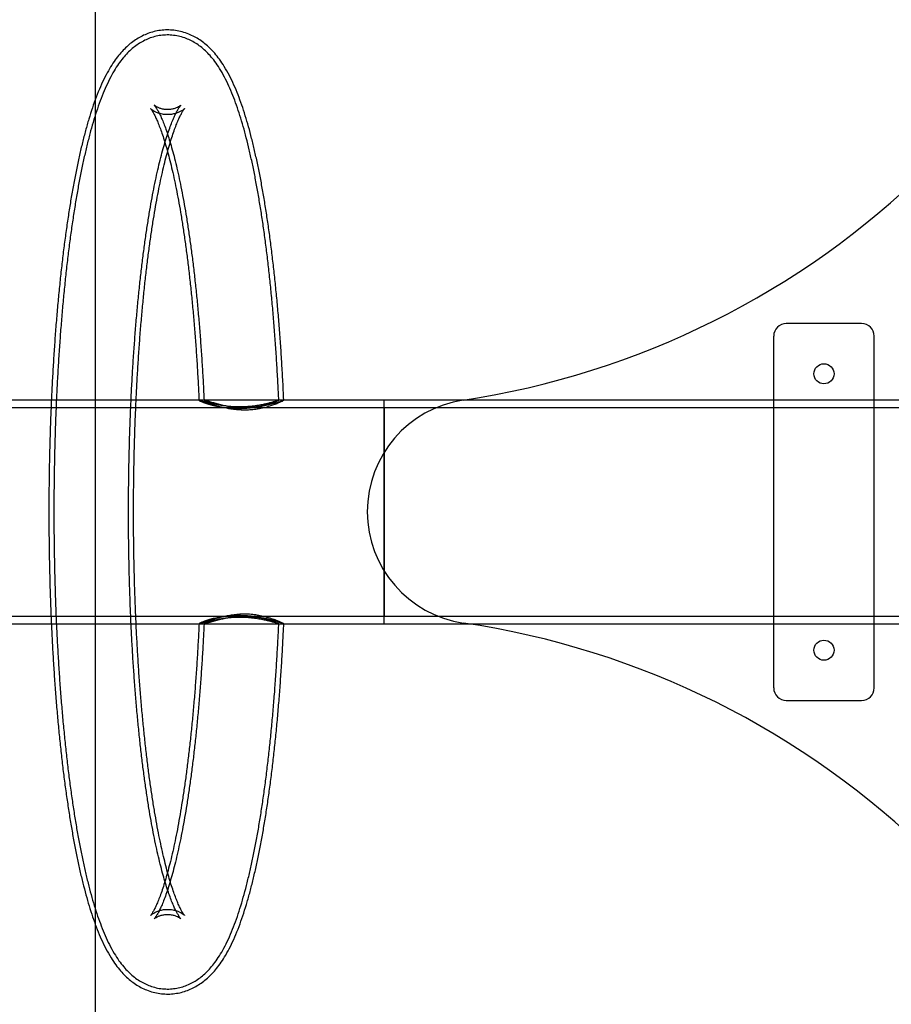
# Model space of a CAD drawing. Units: millimetres. Extents: x 17813 to 23211, y 46105 to 48505.
# Drawn here: x 21642 to 21989, y 47109 to 47501 of the extents above; entities that cross this region are included whole.
import ezdxf

# ---------------------------------------------------------------- set-up
doc = ezdxf.new("R2010")
doc.units = ezdxf.units.MM
doc.header["$LTSCALE"] = 200
doc.layers.add('WYLEWKI_BETONOWE', color=52, linetype='Continuous')

msp = doc.modelspace()

# ---------------------------------------------------------------- linework, layer by layer
at = {"color": 7, "linetype": 'Continuous', "lineweight": 25}
for p, q in [((21976.97, 47379.62), (21946.97, 47379.62)), ((21941.97, 47234.62), (21941.97, 47374.62)), ((21981.97, 47234.62), (21981.97, 47374.62)), ((21786.97, 47349.07), (21410.01, 47349.07)), ((21715.32, 47349.07), (21713.35, 47349.07)), ((21746.9, 47349.07), (21744.92, 47349.07)), ((22148.97, 47349.07), (21786.97, 47349.07)), ((21786.97, 47260.17), (21786.97, 47349.07)), ((21786.97, 47346.07), (21410.01, 47346.07)), ((22148.97, 47346.07), (21786.97, 47346.07)), ((21786.97, 47346.07), (21786.97, 47263.17)), ((21410.01, 47263.17), (21786.97, 47263.17)), ((21786.97, 47263.17), (22149.01, 47263.17)), ((21410.01, 47260.17), (21786.97, 47260.17)), ((21713.3, 47260.17), (21715.33, 47260.17)), ((21744.92, 47260.17), (21746.95, 47260.17)), ((21786.97, 47260.17), (22149.01, 47260.17)), ((21946.97, 47229.62), (21976.97, 47229.62))]:
    msp.add_line(p, q, dxfattribs=at)
for centre in [(21961.97, 47359.62), (21961.97, 47359.62), (21961.97, 47249.62), (21961.97, 47249.62)]:
    msp.add_circle(centre, 4, dxfattribs=at)
for centre, radius, start, end in [((21768.4, 47680.78), 335.39, 278.5694, 314.3863), ((21768.4, 47680.78), 335.39, 278.5694, 314.3863), ((21946.97, 47374.62), 5, 90, 180), ((21946.97, 47374.62), 5, 90, 180), ((21976.97, 47374.62), 5, 0, 90), ((21976.97, 47374.62), 5, 0, 90), ((21825.06, 47304.79), 44.85, 98.5694, 261.608), ((21825.06, 47304.79), 44.85, 98.5694, 261.608), ((21769.57, 46928.62), 335.39, 45.4661, 81.608), ((21769.57, 46928.62), 335.39, 45.4661, 81.608), ((21946.97, 47234.62), 5, 180, 270), ((21946.97, 47234.62), 5, 180, 270), ((21976.97, 47234.62), 5, 270, 0), ((21976.97, 47234.62), 5, 270, 0)]:
    msp.add_arc(centre, radius, start, end, dxfattribs=at)
for points, knots in [([(21746.99, 47349.05), (21746.9, 47350.92), (21746.7, 47355.24), (21746.33, 47361.9), (21745.88, 47369.04), (21745.38, 47376.07), (21744.82, 47382.99), (21744.21, 47389.77), (21743.55, 47396.42), (21742.84, 47402.92), (21742.08, 47409.26), (21741.27, 47415.43), (21740.41, 47421.42), (21739.5, 47427.24), (21738.55, 47432.86), (21737.54, 47438.29), (21736.48, 47443.51), (21735.36, 47448.54), (21734.19, 47453.36), (21732.96, 47457.98), (21731.66, 47462.41), (21730.27, 47466.64), (21728.78, 47470.71), (21727.16, 47474.61), (21725.36, 47478.37), (21723.45, 47481.76), (21721.5, 47484.69), (21719.59, 47487.11), (21717.67, 47489.18), (21715.69, 47490.95), (21713.63, 47492.48), (21711.48, 47493.78), (21709.14, 47494.87), (21706.61, 47495.73), (21703.92, 47496.29), (21701.22, 47496.51), (21698.55, 47496.41), (21695.96, 47496), (21693.48, 47495.3), (21691.13, 47494.35), (21688.92, 47493.18), (21686.83, 47491.78), (21684.86, 47490.18), (21682.98, 47488.35), (21681.14, 47486.25), (21679.34, 47483.81), (21677.53, 47480.96), (21675.73, 47477.64), (21673.98, 47473.89), (21672.33, 47469.82), (21670.8, 47465.54), (21669.39, 47461.09), (21668.08, 47456.47), (21666.84, 47451.68), (21665.67, 47446.7), (21664.56, 47441.53), (21663.51, 47436.16), (21662.51, 47430.61), (21661.57, 47424.87), (21660.68, 47418.95), (21659.83, 47412.85), (21659.04, 47406.58), (21658.3, 47400.15), (21657.61, 47393.57), (21656.97, 47386.85), (21656.38, 47380), (21655.85, 47373.02), (21655.37, 47365.93), (21654.94, 47358.74), (21654.57, 47351.47), (21654.25, 47344.11), (21653.98, 47336.69), (21653.78, 47329.22), (21653.62, 47321.71), (21653.52, 47314.17), (21653.48, 47306.61), (21653.49, 47299.05), (21653.56, 47291.5), (21653.69, 47283.97), (21653.87, 47276.48), (21654.1, 47269.04), (21654.39, 47261.65), (21654.74, 47254.34), (21655.14, 47247.1), (21655.59, 47239.97), (21656.09, 47232.94), (21656.65, 47226.03), (21657.26, 47219.25), (21657.92, 47212.61), (21658.63, 47206.12), (21659.39, 47199.78), (21660.21, 47193.62), (21661.07, 47187.63), (21661.98, 47181.82), (21662.94, 47176.2), (21663.95, 47170.78), (21665.01, 47165.56), (21666.12, 47160.54), (21667.3, 47155.72), (21668.53, 47151.11), (21669.84, 47146.69), (21671.23, 47142.46), (21672.72, 47138.4), (21674.35, 47134.5), (21676.15, 47130.75), (21678.06, 47127.37), (21680.02, 47124.45), (21681.93, 47122.04), (21683.85, 47119.98), (21685.84, 47118.22), (21687.9, 47116.7), (21690.05, 47115.41), (21692.4, 47114.32), (21694.93, 47113.48), (21697.62, 47112.93), (21700.32, 47112.71), (21702.99, 47112.83), (21705.57, 47113.25), (21708.05, 47113.95), (21710.39, 47114.91), (21712.6, 47116.1), (21714.68, 47117.49), (21716.65, 47119.1), (21718.53, 47120.94), (21720.36, 47123.05), (21722.17, 47125.5), (21723.98, 47128.37), (21725.78, 47131.7), (21727.53, 47135.46), (21729.17, 47139.54), (21730.69, 47143.83), (21732.1, 47148.28), (21733.42, 47152.9), (21734.65, 47157.7), (21735.82, 47162.69), (21736.93, 47167.87), (21737.97, 47173.24), (21738.97, 47178.8), (21739.91, 47184.54), (21740.8, 47190.47), (21741.64, 47196.58), (21742.44, 47202.85), (21743.17, 47209.28), (21743.86, 47215.86), (21744.5, 47222.59), (21745.09, 47229.45), (21745.62, 47236.43), (21746.1, 47243.52), (21746.52, 47250.71), (21746.81, 47256.29), (21746.95, 47259.46), (21746.99, 47260.19)], [0, 0, 0, 0, 0.005477, 0.012625, 0.019777, 0.026935, 0.034099, 0.041271, 0.048453, 0.055646, 0.062851, 0.070072, 0.077311, 0.084572, 0.091858, 0.099176, 0.106533, 0.113936, 0.121397, 0.128932, 0.136562, 0.144312, 0.15222, 0.160332, 0.168693, 0.177293, 0.184434, 0.190727, 0.19633, 0.201416, 0.206122, 0.210555, 0.214797, 0.219368, 0.223772, 0.228055, 0.232267, 0.236448, 0.240631, 0.244864, 0.249202, 0.253712, 0.258475, 0.263595, 0.269199, 0.27544, 0.282467, 0.290315, 0.298724, 0.307176, 0.3154, 0.323396, 0.331208, 0.338879, 0.346443, 0.353925, 0.361342, 0.368708, 0.376032, 0.383323, 0.390587, 0.397827, 0.405049, 0.412255, 0.419448, 0.42663, 0.433802, 0.440966, 0.448123, 0.455274, 0.462421, 0.469564, 0.476704, 0.483842, 0.490978, 0.498113, 0.505247, 0.512382, 0.519517, 0.526653, 0.533791, 0.540932, 0.548075, 0.555223, 0.562375, 0.569533, 0.576698, 0.58387, 0.591052, 0.598245, 0.605451, 0.612673, 0.619912, 0.627174, 0.634461, 0.64178, 0.649138, 0.656542, 0.664006, 0.671544, 0.679176, 0.686931, 0.694845, 0.702964, 0.711332, 0.719938, 0.727048, 0.733313, 0.738895, 0.743966, 0.748661, 0.753086, 0.757322, 0.761887, 0.766285, 0.770566, 0.774776, 0.778956, 0.78314, 0.787376, 0.791718, 0.796235, 0.801007, 0.80614, 0.811762, 0.818025, 0.825078, 0.83295, 0.841369, 0.849815, 0.858032, 0.866021, 0.873828, 0.881495, 0.889057, 0.896536, 0.903951, 0.911315, 0.918639, 0.925929, 0.933192, 0.940432, 0.947653, 0.954859, 0.962051, 0.969232, 0.976404, 0.983568, 0.990725, 0.997876, 1, 1, 1, 1]), ([(21744.98, 47349.05), (21744.88, 47351.32), (21744.66, 47356.01), (21744.26, 47363.04), (21743.8, 47370.15), (21743.29, 47377.14), (21742.72, 47384.01), (21742.11, 47390.75), (21741.44, 47397.35), (21740.73, 47403.8), (21739.96, 47410.08), (21739.15, 47416.19), (21738.28, 47422.13), (21737.37, 47427.87), (21736.41, 47433.42), (21735.4, 47438.78), (21734.34, 47443.92), (21733.23, 47448.86), (21732.07, 47453.59), (21730.85, 47458.11), (21729.55, 47462.43), (21728.19, 47466.54), (21726.72, 47470.47), (21725.14, 47474.22), (21723.39, 47477.81), (21721.54, 47481.05), (21719.64, 47483.85), (21717.76, 47486.17), (21715.87, 47488.14), (21713.92, 47489.8), (21711.91, 47491.21), (21709.8, 47492.39), (21707.52, 47493.35), (21705.07, 47494.05), (21702.49, 47494.44), (21699.92, 47494.5), (21697.41, 47494.24), (21694.99, 47493.69), (21692.7, 47492.86), (21690.53, 47491.8), (21688.49, 47490.52), (21686.56, 47489.01), (21684.71, 47487.27), (21682.91, 47485.25), (21681.13, 47482.89), (21679.35, 47480.11), (21677.59, 47476.88), (21675.88, 47473.25), (21674.28, 47469.32), (21672.79, 47465.17), (21671.41, 47460.84), (21670.11, 47456.34), (21668.89, 47451.64), (21667.73, 47446.74), (21666.63, 47441.65), (21665.58, 47436.36), (21664.59, 47430.88), (21663.65, 47425.2), (21662.75, 47419.33), (21661.91, 47413.29), (21661.12, 47407.07), (21660.37, 47400.69), (21659.68, 47394.15), (21659.04, 47387.47), (21658.44, 47380.65), (21657.91, 47373.71), (21657.42, 47366.65), (21656.99, 47359.5), (21656.61, 47352.25), (21656.28, 47344.92), (21656.01, 47337.52), (21655.8, 47330.07), (21655.64, 47322.58), (21655.53, 47315.05), (21655.48, 47307.51), (21655.49, 47299.97), (21655.55, 47292.43), (21655.67, 47284.91), (21655.84, 47277.43), (21656.07, 47269.99), (21656.35, 47262.62), (21656.69, 47255.31), (21657.08, 47248.08), (21657.53, 47240.96), (21658.02, 47233.93), (21658.57, 47227.03), (21659.18, 47220.25), (21659.83, 47213.61), (21660.53, 47207.13), (21661.28, 47200.8), (21662.09, 47194.64), (21662.94, 47188.66), (21663.83, 47182.86), (21664.78, 47177.26), (21665.78, 47171.85), (21666.82, 47166.65), (21667.92, 47161.66), (21669.07, 47156.87), (21670.28, 47152.3), (21671.55, 47147.93), (21672.9, 47143.76), (21674.33, 47139.78), (21675.88, 47135.99), (21677.58, 47132.35), (21679.39, 47129.04), (21681.27, 47126.13), (21683.14, 47123.7), (21685.03, 47121.64), (21686.95, 47119.89), (21688.94, 47118.4), (21691.02, 47117.16), (21693.2, 47116.16), (21695.54, 47115.39), (21698.02, 47114.89), (21700.6, 47114.71), (21703.13, 47114.86), (21705.59, 47115.31), (21707.93, 47116.04), (21710.14, 47117.01), (21712.23, 47118.22), (21714.19, 47119.64), (21716.07, 47121.29), (21717.88, 47123.2), (21719.67, 47125.43), (21721.45, 47128.05), (21723.22, 47131.11), (21724.95, 47134.61), (21726.6, 47138.45), (21728.13, 47142.52), (21729.55, 47146.78), (21730.88, 47151.22), (21732.12, 47155.85), (21733.31, 47160.67), (21734.43, 47165.69), (21735.49, 47170.91), (21736.51, 47176.32), (21737.47, 47181.93), (21738.38, 47187.73), (21739.24, 47193.71), (21740.05, 47199.86), (21740.81, 47206.19), (21741.53, 47212.67), (21742.19, 47219.3), (21742.8, 47226.07), (21743.36, 47232.96), (21743.86, 47239.98), (21744.31, 47247.1), (21744.69, 47253.84), (21744.89, 47258.22), (21744.98, 47260.17)], [0, 0, 0, 0, 0.006678, 0.013858, 0.021043, 0.028234, 0.03543, 0.042633, 0.049845, 0.057067, 0.064301, 0.071549, 0.078813, 0.086097, 0.093404, 0.10074, 0.108111, 0.115524, 0.122991, 0.130525, 0.138143, 0.145872, 0.153743, 0.161797, 0.170077, 0.178582, 0.18582, 0.192222, 0.197916, 0.203077, 0.207846, 0.212337, 0.216636, 0.221253, 0.225705, 0.230048, 0.234338, 0.238615, 0.24293, 0.247344, 0.25193, 0.256777, 0.261995, 0.267718, 0.274102, 0.281277, 0.289224, 0.297622, 0.30598, 0.314123, 0.322061, 0.329836, 0.337486, 0.345041, 0.352522, 0.359945, 0.367323, 0.374663, 0.381973, 0.389258, 0.396523, 0.403771, 0.411004, 0.418226, 0.425437, 0.43264, 0.439835, 0.447025, 0.454209, 0.461389, 0.468566, 0.475739, 0.482911, 0.490081, 0.49725, 0.504419, 0.511587, 0.518757, 0.525927, 0.533098, 0.540272, 0.547448, 0.554628, 0.561812, 0.569, 0.576195, 0.583396, 0.590606, 0.597825, 0.605056, 0.612299, 0.619559, 0.626837, 0.634138, 0.641466, 0.648827, 0.656228, 0.663679, 0.671194, 0.678788, 0.686484, 0.694314, 0.702315, 0.710532, 0.718984, 0.726455, 0.733096, 0.738979, 0.74428, 0.749152, 0.753714, 0.758062, 0.762266, 0.766764, 0.77114, 0.775443, 0.77972, 0.784014, 0.788384, 0.792898, 0.797638, 0.802706, 0.808227, 0.814351, 0.821227, 0.828911, 0.837197, 0.845615, 0.85384, 0.861848, 0.869677, 0.87737, 0.884956, 0.892462, 0.899905, 0.907298, 0.914651, 0.921971, 0.929265, 0.936537, 0.943791, 0.951029, 0.958255, 0.96547, 0.972676, 0.979874, 0.987065, 0.994251, 1, 1, 1, 1]), ([(21715.25, 47260.19), (21715.17, 47258.45), (21714.97, 47254.35), (21714.61, 47248), (21714.17, 47241.16), (21713.68, 47234.45), (21713.14, 47227.87), (21712.56, 47221.45), (21711.93, 47215.18), (21711.25, 47209.1), (21710.54, 47203.2), (21709.78, 47197.5), (21708.99, 47192.02), (21708.16, 47186.76), (21707.3, 47181.75), (21706.41, 47176.98), (21705.5, 47172.48), (21704.57, 47168.25), (21703.63, 47164.31), (21702.67, 47160.67), (21701.72, 47157.34), (21700.77, 47154.33), (21699.84, 47151.66), (21698.94, 47149.33), (21698.1, 47147.34), (21697.32, 47145.72), (21696.63, 47144.45), (21696.06, 47143.53), (21695.65, 47142.95), (21695.42, 47142.68), (21695.41, 47142.68), (21695.65, 47142.91), (21696.19, 47143.28), (21697.04, 47143.73), (21698.21, 47144.16), (21699.68, 47144.45), (21701.35, 47144.5), (21702.92, 47144.25), (21704.2, 47143.83), (21705.11, 47143.37), (21705.7, 47142.98), (21706, 47142.73), (21706.06, 47142.66), (21705.92, 47142.81), (21705.61, 47143.21), (21705.16, 47143.89), (21704.59, 47144.87), (21703.92, 47146.16), (21703.16, 47147.78), (21702.34, 47149.74), (21701.48, 47152.03), (21700.58, 47154.66), (21699.65, 47157.62), (21698.72, 47160.9), (21697.78, 47164.49), (21696.85, 47168.38), (21695.93, 47172.56), (21695.03, 47177.02), (21694.15, 47181.75), (21693.3, 47186.73), (21692.47, 47191.96), (21691.68, 47197.41), (21690.93, 47203.08), (21690.22, 47208.96), (21689.54, 47215.02), (21688.91, 47221.27), (21688.33, 47227.68), (21687.79, 47234.24), (21687.3, 47240.94), (21686.85, 47247.76), (21686.46, 47254.7), (21686.12, 47261.74), (21685.83, 47268.86), (21685.59, 47276.04), (21685.41, 47283.29), (21685.28, 47290.57), (21685.2, 47297.89), (21685.18, 47305.22), (21685.21, 47312.54), (21685.3, 47319.85), (21685.44, 47327.14), (21685.63, 47334.38), (21685.87, 47341.56), (21686.17, 47348.67), (21686.52, 47355.69), (21686.92, 47362.62), (21687.38, 47369.43), (21687.88, 47376.12), (21688.42, 47382.67), (21689.02, 47389.06), (21689.66, 47395.29), (21690.34, 47401.34), (21691.07, 47407.2), (21691.83, 47412.86), (21692.63, 47418.29), (21693.46, 47423.5), (21694.33, 47428.47), (21695.22, 47433.18), (21696.14, 47437.63), (21697.07, 47441.8), (21698.02, 47445.68), (21698.98, 47449.26), (21699.93, 47452.52), (21700.87, 47455.47), (21701.8, 47458.07), (21702.69, 47460.33), (21703.52, 47462.24), (21704.28, 47463.8), (21704.95, 47464.99), (21705.49, 47465.84), (21705.87, 47466.36), (21706.06, 47466.57), (21706.02, 47466.52), (21705.71, 47466.26), (21705.12, 47465.86), (21704.21, 47465.41), (21702.97, 47465), (21701.45, 47464.75), (21699.82, 47464.76), (21698.34, 47465.04), (21697.14, 47465.45), (21696.26, 47465.9), (21695.71, 47466.28), (21695.44, 47466.52), (21695.4, 47466.56), (21695.56, 47466.39), (21695.88, 47465.96), (21696.35, 47465.25), (21696.93, 47464.24), (21697.61, 47462.92), (21698.37, 47461.26), (21699.2, 47459.27), (21700.07, 47456.94), (21700.97, 47454.28), (21701.89, 47451.29), (21702.83, 47447.98), (21703.77, 47444.35), (21704.7, 47440.43), (21705.61, 47436.22), (21706.51, 47431.73), (21707.39, 47426.98), (21708.24, 47421.97), (21709.06, 47416.72), (21709.85, 47411.24), (21710.6, 47405.55), (21711.31, 47399.66), (21711.98, 47393.57), (21712.6, 47387.31), (21713.18, 47380.88), (21713.72, 47374.3), (21714.2, 47367.59), (21714.64, 47360.75), (21714.99, 47354.56), (21715.18, 47350.63), (21715.25, 47349.04)], [0, 0, 0, 0, 0.0055043, 0.0129025, 0.020296, 0.0276838, 0.035065, 0.0424383, 0.0498025, 0.057156, 0.0644971, 0.0718236, 0.079133, 0.0864224, 0.0936881, 0.1009258, 0.1081304, 0.1152953, 0.122413, 0.1294739, 0.1364665, 0.143377, 0.1501889, 0.1568824, 0.1634352, 0.1698227, 0.1760194, 0.1820019, 0.1877528, 0.1932663, 0.1985544, 0.2036531, 0.2086258, 0.2135665, 0.2185542, 0.2237258, 0.2292114, 0.234965, 0.2398486, 0.2449452, 0.2498198, 0.2546421, 0.259506, 0.2644971, 0.2696729, 0.2750659, 0.2806896, 0.2865428, 0.2926137, 0.2988837, 0.3053305, 0.3119311, 0.3186633, 0.3255067, 0.3324434, 0.3394581, 0.3465378, 0.3536716, 0.3608507, 0.3680677, 0.3753164, 0.3825919, 0.3898899, 0.3972071, 0.4045406, 0.4118878, 0.4192469, 0.426616, 0.4339937, 0.4413787, 0.4487698, 0.4561662, 0.4635668, 0.470971, 0.4783781, 0.4857873, 0.493198, 0.5006098, 0.5080219, 0.5154338, 0.5228448, 0.5302544, 0.5376619, 0.5450667, 0.5524681, 0.5598654, 0.5672578, 0.5746444, 0.5820241, 0.5893957, 0.5967579, 0.604109, 0.6114473, 0.6187706, 0.6260762, 0.6333611, 0.6406215, 0.647853, 0.6550501, 0.6622062, 0.6693132, 0.6763612, 0.6833385, 0.6902305, 0.6970201, 0.7036871, 0.7102085, 0.7165595, 0.7227147, 0.7286515, 0.7343543, 0.7398206, 0.7450667, 0.7501338, 0.7550915, 0.7600338, 0.7650468, 0.7702732, 0.7758278, 0.7810056, 0.7858594, 0.790923, 0.7957848, 0.8006097, 0.8054831, 0.8104912, 0.8156883, 0.8211048, 0.8267525, 0.8326289, 0.8387213, 0.8450106, 0.8514745, 0.8580897, 0.8648343, 0.8716881, 0.8786335, 0.8856555, 0.8927413, 0.8998802, 0.9070635, 0.914284, 0.9215357, 0.9288137, 0.9361139, 0.9434329, 0.9507679, 0.9581164, 0.9654766, 0.9728467, 0.9802252, 0.9876108, 0.9950026, 1, 1, 1, 1]), ([(21713.25, 47260.2), (21713.19, 47258.9), (21713.02, 47255.26), (21712.69, 47249.34), (21712.26, 47242.5), (21711.78, 47235.79), (21711.25, 47229.2), (21710.67, 47222.77), (21710.05, 47216.5), (21709.39, 47210.4), (21708.68, 47204.5), (21707.94, 47198.79), (21707.16, 47193.3), (21706.34, 47188.03), (21705.49, 47183.01), (21704.62, 47178.23), (21703.72, 47173.73), (21702.8, 47169.49), (21701.87, 47165.55), (21700.93, 47161.91), (21700, 47158.58), (21699.07, 47155.57), (21698.16, 47152.9), (21697.29, 47150.58), (21696.47, 47148.61), (21695.72, 47147), (21695.06, 47145.74), (21694.53, 47144.84), (21694.14, 47144.28), (21693.94, 47144.03), (21693.96, 47144.06), (21694.22, 47144.32), (21694.77, 47144.74), (21695.61, 47145.26), (21696.78, 47145.8), (21698.27, 47146.24), (21700.02, 47146.49), (21701.89, 47146.46), (21703.66, 47146.13), (21705.11, 47145.62), (21706.18, 47145.07), (21706.9, 47144.59), (21707.33, 47144.23), (21707.51, 47144.04), (21707.49, 47144.06), (21707.29, 47144.31), (21706.94, 47144.82), (21706.46, 47145.62), (21705.87, 47146.73), (21705.19, 47148.16), (21704.43, 47149.93), (21703.61, 47152.03), (21702.75, 47154.47), (21701.86, 47157.24), (21700.95, 47160.34), (21700.03, 47163.77), (21699.11, 47167.5), (21698.2, 47171.52), (21697.3, 47175.84), (21696.42, 47180.43), (21695.57, 47185.28), (21694.74, 47190.38), (21693.94, 47195.72), (21693.18, 47201.28), (21692.46, 47207.05), (21691.77, 47213.02), (21691.13, 47219.18), (21690.53, 47225.51), (21689.97, 47231.99), (21689.46, 47238.62), (21689.01, 47245.39), (21688.6, 47252.26), (21688.24, 47259.25), (21687.93, 47266.32), (21687.67, 47273.47), (21687.47, 47280.68), (21687.32, 47287.94), (21687.22, 47295.23), (21687.18, 47302.54), (21687.19, 47309.85), (21687.26, 47317.16), (21687.38, 47324.44), (21687.55, 47331.68), (21687.78, 47338.87), (21688.06, 47345.99), (21688.39, 47353.03), (21688.77, 47359.98), (21689.2, 47366.82), (21689.68, 47373.53), (21690.21, 47380.11), (21690.79, 47386.54), (21691.41, 47392.81), (21692.07, 47398.91), (21692.78, 47404.81), (21693.52, 47410.51), (21694.31, 47416), (21695.12, 47421.26), (21695.97, 47426.29), (21696.84, 47431.06), (21697.74, 47435.56), (21698.66, 47439.79), (21699.59, 47443.73), (21700.53, 47447.37), (21701.47, 47450.7), (21702.4, 47453.7), (21703.3, 47456.36), (21704.17, 47458.68), (21704.99, 47460.64), (21705.74, 47462.25), (21706.4, 47463.5), (21706.93, 47464.4), (21707.31, 47464.95), (21707.51, 47465.2), (21707.49, 47465.17), (21707.23, 47464.91), (21706.68, 47464.48), (21705.82, 47463.96), (21704.65, 47463.43), (21703.16, 47462.98), (21701.41, 47462.74), (21699.54, 47462.77), (21697.77, 47463.11), (21696.32, 47463.62), (21695.26, 47464.17), (21694.55, 47464.65), (21694.12, 47465.01), (21693.94, 47465.19), (21693.96, 47465.17), (21694.16, 47464.92), (21694.52, 47464.4), (21695, 47463.6), (21695.59, 47462.48), (21696.28, 47461.05), (21697.04, 47459.28), (21697.85, 47457.17), (21698.71, 47454.73), (21699.61, 47451.95), (21700.52, 47448.84), (21701.43, 47445.42), (21702.35, 47441.68), (21703.26, 47437.65), (21704.16, 47433.33), (21705.04, 47428.74), (21705.9, 47423.89), (21706.72, 47418.78), (21707.52, 47413.44), (21708.28, 47407.88), (21709.01, 47402.1), (21709.69, 47396.13), (21710.33, 47389.97), (21710.93, 47383.64), (21711.49, 47377.15), (21711.99, 47370.52), (21712.45, 47363.76), (21712.86, 47356.87), (21713.12, 47351.94), (21713.24, 47349.32), (21713.25, 47349.04)], [0, 0, 0, 0, 0.004105, 0.011496, 0.018882, 0.026261, 0.033633, 0.040996, 0.048349, 0.055691, 0.063019, 0.070331, 0.077624, 0.084895, 0.09214, 0.099354, 0.106533, 0.113668, 0.120753, 0.127776, 0.134726, 0.141588, 0.148345, 0.154978, 0.161463, 0.167776, 0.173891, 0.179785, 0.185442, 0.190856, 0.196036, 0.201012, 0.205838, 0.210589, 0.215344, 0.220183, 0.225208, 0.23046, 0.2358, 0.240879, 0.24567, 0.250303, 0.254909, 0.259561, 0.264336, 0.26929, 0.274459, 0.279861, 0.285501, 0.291371, 0.297457, 0.303737, 0.31019, 0.316793, 0.323524, 0.330364, 0.337295, 0.344302, 0.351374, 0.3585, 0.365671, 0.37288, 0.38012, 0.387388, 0.394679, 0.401989, 0.409316, 0.416657, 0.42401, 0.431373, 0.438745, 0.446124, 0.45351, 0.460901, 0.468296, 0.475695, 0.483096, 0.4905, 0.497905, 0.50531, 0.512716, 0.520121, 0.527524, 0.534925, 0.542324, 0.549719, 0.55711, 0.564495, 0.571874, 0.579246, 0.586609, 0.593962, 0.601304, 0.608631, 0.615943, 0.623236, 0.630506, 0.637751, 0.644965, 0.652143, 0.659278, 0.666362, 0.673384, 0.680333, 0.687194, 0.69395, 0.700581, 0.707063, 0.713374, 0.719486, 0.725378, 0.731031, 0.736442, 0.741618, 0.746592, 0.751417, 0.756167, 0.760923, 0.765764, 0.770792, 0.776047, 0.781384, 0.786459, 0.791248, 0.79588, 0.800486, 0.805138, 0.809915, 0.814872, 0.820044, 0.82545, 0.831093, 0.836966, 0.843054, 0.849337, 0.855792, 0.862397, 0.869129, 0.87597, 0.882902, 0.889911, 0.896983, 0.90411, 0.911281, 0.91849, 0.925732, 0.933, 0.940291, 0.947601, 0.954928, 0.962269, 0.969622, 0.976985, 0.984357, 0.991737, 0.999123, 1, 1, 1, 1]), ([(21716.05, 47348.21), (21716.65, 47348.01), (21717.85, 47347.6), (21720.17, 47346.88), (21722.83, 47346.17), (21725.54, 47345.62), (21728.16, 47345.28), (21730.54, 47345.13), (21732.95, 47345.16), (21735.24, 47345.36), (21737.38, 47345.7), (21739.4, 47346.14), (21741.29, 47346.68), (21743.08, 47347.29), (21744.65, 47347.9), (21745.92, 47348.46), (21746.76, 47348.88), (21747.07, 47349.08), (21746.85, 47349.06), (21746.14, 47348.85), (21744.98, 47348.47), (21743.47, 47348.01), (21741.59, 47347.49), (21739.43, 47346.97), (21736.98, 47346.5), (21734.33, 47346.12), (21731.52, 47345.89), (21728.69, 47345.83), (21725.87, 47345.95), (21723.2, 47346.23), (21720.69, 47346.64), (21718.46, 47347.15), (21716.54, 47347.69), (21715.04, 47348.2), (21713.97, 47348.64), (21713.36, 47348.93), (21713.18, 47349.08), (21713.42, 47349.06), (21714.07, 47348.88), (21714.97, 47348.58), (21715.74, 47348.32), (21716.05, 47348.21)], [0, 0, 0, 0, 0.029741, 0.06032, 0.090071, 0.120868, 0.142525, 0.164784, 0.186457, 0.208813, 0.22976, 0.251193, 0.274769, 0.298846, 0.326427, 0.354709, 0.384026, 0.414303, 0.441766, 0.470172, 0.495449, 0.521491, 0.546308, 0.571813, 0.597211, 0.623325, 0.649055, 0.675539, 0.701153, 0.727504, 0.753225, 0.779687, 0.805455, 0.832013, 0.857004, 0.882769, 0.906995, 0.93189, 0.956854, 0.982426, 1, 1, 1, 1]), ([(21721.43, 47347.38), (21722.08, 47347.23), (21723.39, 47346.92), (21725.61, 47346.51), (21728, 47346.21), (21730.39, 47346.07), (21732.72, 47346.1), (21735.5, 47346.32), (21738.08, 47346.77), (21740.27, 47347.32), (21741.83, 47347.79), (21743.17, 47348.26), (21744.21, 47348.67), (21744.87, 47348.96), (21745.06, 47349.09), (21744.79, 47349.04), (21744.08, 47348.85), (21742.98, 47348.54), (21741.57, 47348.16), (21739.83, 47347.75), (21737.86, 47347.35), (21735.64, 47346.99), (21733.26, 47346.72), (21730.77, 47346.57), (21728.27, 47346.55), (21725.8, 47346.67), (21723.47, 47346.92), (21721.3, 47347.27), (21719.41, 47347.67), (21717.8, 47348.09), (21716.57, 47348.48), (21715.72, 47348.8), (21715.27, 47349), (21715.21, 47349.09), (21715.52, 47349.04), (21716.19, 47348.86), (21717.24, 47348.55), (21718.67, 47348.13), (21720.12, 47347.71), (21721.12, 47347.46), (21721.43, 47347.38)], [0, 0, 0, 0, 0.025582, 0.051815, 0.077426, 0.103969, 0.12675, 0.15027, 0.194072, 0.218131, 0.242724, 0.270237, 0.298462, 0.327452, 0.357369, 0.384862, 0.413273, 0.438915, 0.465332, 0.490503, 0.516383, 0.541942, 0.568227, 0.594033, 0.620589, 0.646363, 0.672881, 0.698724, 0.725322, 0.751028, 0.777521, 0.80253, 0.82829, 0.852929, 0.878232, 0.903914, 0.930226, 0.958211, 0.986913, 1, 1, 1, 1]), ([(21716.05, 47261.02), (21715.57, 47260.85), (21714.61, 47260.53), (21713.69, 47260.23), (21713.2, 47260.13), (21713.25, 47260.24), (21713.8, 47260.52), (21714.77, 47260.92), (21716.14, 47261.41), (21717.84, 47261.92), (21719.9, 47262.42), (21722.24, 47262.86), (21724.85, 47263.2), (21727.61, 47263.38), (21730.47, 47263.38), (21733.29, 47263.21), (21736.03, 47262.89), (21738.58, 47262.44), (21740.92, 47261.91), (21742.93, 47261.38), (21744.6, 47260.88), (21745.83, 47260.48), (21746.64, 47260.23), (21747.02, 47260.14), (21746.98, 47260.22), (21746.53, 47260.47), (21745.66, 47260.88), (21744.35, 47261.45), (21742.59, 47262.12), (21740.51, 47262.79), (21738.22, 47263.37), (21735.88, 47263.8), (21733.31, 47264.06), (21730.77, 47264.11), (21728.32, 47263.97), (21726.04, 47263.68), (21723.84, 47263.28), (21721.68, 47262.76), (21719.6, 47262.18), (21717.64, 47261.55), (21716.58, 47261.2), (21716.05, 47261.02)], [0, 0, 0, 0, 0.027544, 0.055831, 0.083396, 0.111904, 0.137251, 0.163408, 0.187629, 0.21252, 0.237363, 0.26288, 0.288571, 0.315001, 0.340768, 0.367292, 0.392897, 0.419237, 0.44496, 0.471439, 0.496939, 0.523217, 0.548091, 0.573681, 0.598725, 0.624413, 0.651095, 0.678437, 0.707322, 0.737044, 0.76101, 0.785622, 0.809619, 0.834525, 0.855616, 0.877292, 0.899073, 0.921315, 0.94694, 0.973123, 1, 1, 1, 1]), ([(21721.43, 47261.85), (21720.74, 47261.67), (21719.35, 47261.31), (21717.69, 47260.82), (21716.38, 47260.43), (21715.55, 47260.2), (21715.18, 47260.14), (21715.31, 47260.25), (21715.89, 47260.5), (21716.83, 47260.84), (21718.13, 47261.23), (21719.72, 47261.63), (21721.61, 47262.02), (21723.74, 47262.35), (21726.08, 47262.58), (21728.54, 47262.68), (21731.06, 47262.65), (21733.54, 47262.49), (21735.93, 47262.2), (21738.14, 47261.83), (21740.14, 47261.41), (21741.83, 47261), (21743.2, 47260.63), (21744.19, 47260.35), (21744.81, 47260.18), (21745.04, 47260.15), (21744.9, 47260.25), (21744.38, 47260.49), (21743.48, 47260.85), (21742.17, 47261.33), (21740.46, 47261.86), (21738.5, 47262.36), (21736.41, 47262.75), (21734.31, 47263.02), (21732.06, 47263.16), (21729.83, 47263.14), (21727.68, 47262.98), (21725.64, 47262.72), (21723.68, 47262.37), (21722.3, 47262.06), (21721.58, 47261.88), (21721.43, 47261.85)], [0, 0, 0, 0, 0.029528, 0.059908, 0.089437, 0.119887, 0.148175, 0.17746, 0.20312, 0.229593, 0.254217, 0.279531, 0.304613, 0.330385, 0.356115, 0.382585, 0.408421, 0.43501, 0.460782, 0.4873, 0.513101, 0.539664, 0.565191, 0.591481, 0.61664, 0.642504, 0.668164, 0.694484, 0.721806, 0.749833, 0.778754, 0.808575, 0.832045, 0.85616, 0.879652, 0.903956, 0.925573, 0.947758, 0.970679, 0.9941, 1, 1, 1, 1])]:
    msp.add_open_spline(points, degree=3, knots=knots, dxfattribs=at)
at = {"layer": 'WYLEWKI_BETONOWE'}
msp.add_line((21671.97, 47804.62), (21671.97, 46804.62), dxfattribs=at)

doc.saveas('drawing.dxf')
